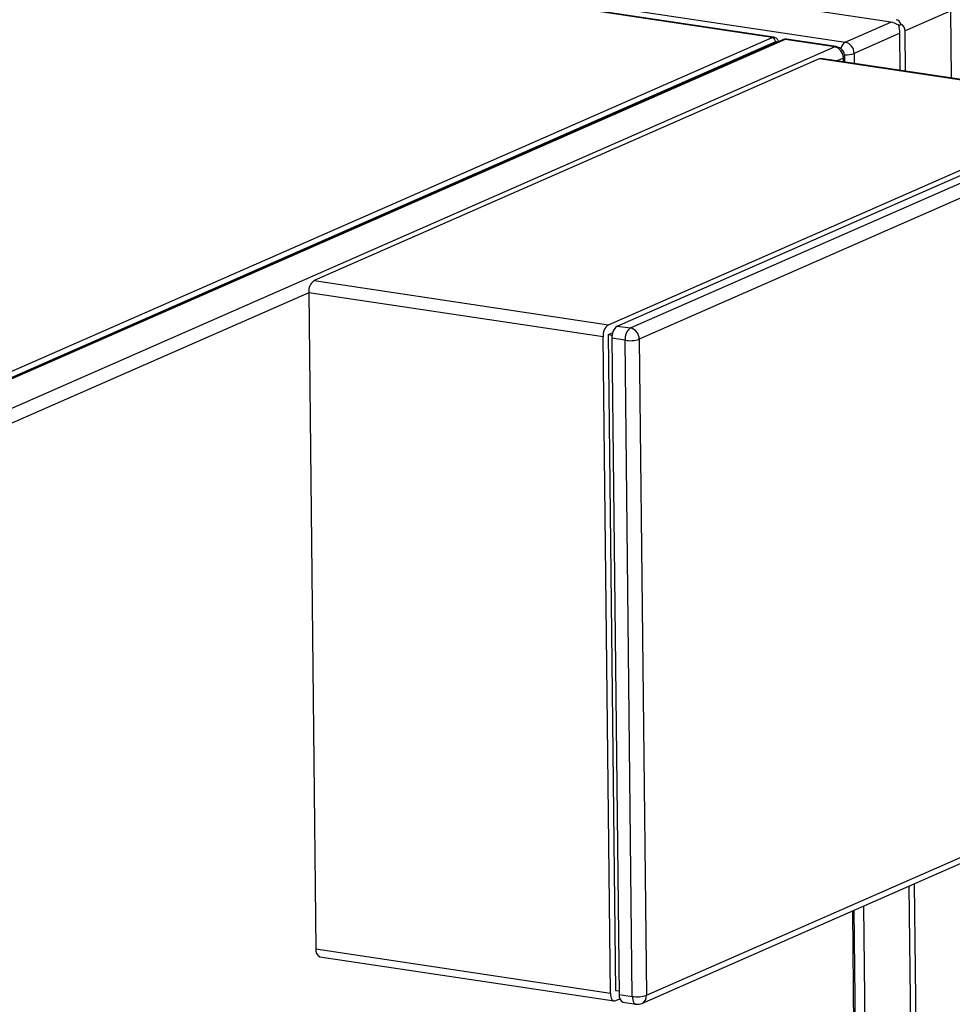
# Model space of a CAD drawing. Units: inches. Extents: x 0.3 to 10.6, y 0.4 to 8.2.
# Drawn here: x 9.6 to 10, y 7.5 to 7.9 of the extents above; entities that cross this region are included whole.
import ezdxf

# ---------------------------------------------------------------- set-up
doc = ezdxf.new("R2010")
doc.units = ezdxf.units.IN
doc.header["$MEASUREMENT"] = 0

msp = doc.modelspace()

# ---------------------------------------------------------------- linework, layer by layer
at = {"color": 7, "linetype": 'Continuous', "lineweight": 25}
for p, q in [((9.9521341383, 7.8797063995), (9.2389844639, 7.9867224285)), ((9.2216651452, 7.9791183514), (9.9348148196, 7.8721023224)), ((9.907066875, 7.873865496), (9.4031024843, 7.94949095)), ((9.9076880299, 7.873959101), (9.4037236392, 7.949584555)), ((9.9748649895, 7.8839356027), (9.9575456706, 7.8763315255)), ((9.9348148196, 7.8721023224), (9.9521341383, 7.8797063995)), ((9.9551593275, 7.8782685832), (9.9559434818, 7.8788813163)), ((9.9555081039, 7.8754369283), (9.9381887851, 7.8678328512)), ((9.9556629908, 7.8613582886), (9.9555081039, 7.8754369283)), ((9.9577137852, 7.8610505437), (9.9575456706, 7.8763315255)), ((9.5876782836, 7.7336373778), (9.907066875, 7.873865496)), ((9.9084164487, 7.8721577094), (9.5890278573, 7.7319295912)), ((9.9113829383, 7.8730489773), (9.591994347, 7.7328208591)), ((9.9119944877, 7.873126053), (9.5926058964, 7.7328979348)), ((9.9307396859, 7.8703131278), (9.9119944877, 7.873126053)), ((9.9313608408, 7.8704067328), (9.9126156427, 7.873219658)), ((9.6113510945, 7.7300850096), (9.9307396859, 7.8703131278)), ((9.9249031315, 7.865787362), (9.733371853, 7.7816952201)), ((10.0365410087, 7.8490348587), (9.9249031315, 7.865787362)), ((10.0371621632, 7.8491284635), (9.9255242861, 7.8658809668)), ((9.9347101231, 7.8645025068), (9.9346871937, 7.8665867032)), ((9.8450097302, 7.7649427167), (10.0365410087, 7.8490348587)), ((9.8483422266, 7.7644426386), (10.0398735051, 7.8485347806)), ((9.8533409711, 7.7636925215), (10.0448722496, 7.8477846634)), ((10.0482461526, 7.8435152017), (9.8567148741, 7.7594230597)), ((9.733371853, 7.7816952201), (9.8450097302, 7.7649427167)), ((9.8430136195, 7.7602787207), (9.7313757424, 7.777031224)), ((9.7313757424, 7.777031224), (9.7341127177, 7.5282505213)), ((9.8483422266, 7.7644426386), (9.8533409711, 7.7636925215)), ((9.8457505949, 7.511498018), (9.8430136195, 7.7602787207)), ((9.8450511994, 7.7611733236), (9.8466196822, 7.7618619688)), ((9.8477881748, 7.512392621), (9.8450511994, 7.7611733236)), ((9.8450511994, 7.7611733236), (9.8464299175, 7.7609664317)), ((9.8513448604, 7.7590285254), (9.8463461159, 7.7597786426)), ((9.8463461159, 7.7597786426), (9.8490830912, 7.5109979399)), ((9.8540818358, 7.5102478227), (9.8513448604, 7.7590285254)), ((9.8567148741, 7.7594230597), (9.8594518494, 7.510642357)), ((9.8594518494, 7.510642357), (10.050983128, 7.594734499)), ((9.8576897271, 7.5075657266), (10.0492210056, 7.5916578686)), ((9.9674097992, 6.7936178649), (9.9590655893, 7.5520749618)), ((9.9694473659, 6.7945124621), (9.9611031561, 7.552969559)), ((9.9396220432, 7.4180275605), (9.9382478678, 7.5429348984)), ((9.7341127177, 7.5282505213), (9.8457505949, 7.511498018)), ((9.7355706099, 7.5252821254), (9.8472084871, 7.5085296221)), ((9.8490698608, 7.5122002897), (9.8477881748, 7.512392621)), ((9.8478296441, 7.5086232102), (9.8493549984, 7.5092929197)), ((9.8490830912, 7.5109979399), (9.8540818358, 7.5102478227)), ((9.8505409834, 7.508029544), (9.8555397279, 7.5072794268))]:
    msp.add_line(p, q, dxfattribs=at)
at = {"color": 8, "linetype": 'Continuous', "lineweight": 25}
for p, q in [((9.9751455386, 7.8584347485), (9.9748649895, 7.8839356027)), ((9.9381887851, 7.8678328512), (9.9382312372, 7.8639741193)), ((9.9341136514, 7.8660436566), (9.9316495743, 7.8649617993)), ((9.9341296482, 7.8645896089), (9.9341136514, 7.8660436566)), ((9.7313757424, 7.777031224), (9.6147250601, 7.7258155385)), ((9.9390485009, 7.4174845139), (9.9376711369, 7.5426816901)), ((9.9417462706, 7.5444708847), (9.9573476121, 6.1263679854))]:
    msp.add_line(p, q, dxfattribs=at)
at = {"color": 8, "linetype": 'Continuous', "lineweight": 25, "flags": 128}
for points in [[(9.907066875, 7.873865496), (9.9074651813, 7.8739675968), (9.9076910004, 7.8739586275)], [(9.9126156427, 7.873219658), (9.912392794, 7.8732281538), (9.9119944877, 7.873126053)], [(9.9313608408, 7.8704067328), (9.9311379922, 7.8704152286), (9.9307396859, 7.8703131278)], [(9.8540818358, 7.5102478227), (9.8541290764, 7.5095296378), (9.8542528152, 7.5088734283), (9.8544482776, 7.5083044202), (9.8547079587, 7.5078444718), (9.8550218819, 7.5075112635), (9.855377972, 7.5073175897), (9.8555397279, 7.5072794268)]]:
    msp.add_lwpolyline(points, dxfattribs=at)
at = {"color": 7, "linetype": 'Continuous', "lineweight": 25, "flags": 128}
for points in [[(9.9249031315, 7.865787362), (9.9253014377, 7.8658894628), (9.9255242861, 7.8658809668)], [(9.8457505949, 7.511498018), (9.8457978355, 7.510779833), (9.8459215743, 7.5101236235), (9.8461170367, 7.5095546154), (9.8463767178, 7.5090946671), (9.846690641, 7.5087614587), (9.8470467311, 7.508567785), (9.8474313188, 7.508521101), (9.8478296441, 7.5086232102)]]:
    msp.add_lwpolyline(points, dxfattribs=at)
at = {"color": 7, "linetype": 'Continuous', "lineweight": 25}
for centre, radius, start, end in [((9.9066863389, 7.8721776366), 0.0017302245617712, 359.3401033466, 77.2948133105), ((9.9338634642, 7.8678826302), 0.0043256074127295, 359.3406276005, 77.2947445828), ((9.9297883304, 7.8660934356), 0.0043256074127345, 359.3406276006, 77.2947445828), ((9.9307811597, 7.8665437196), 0.0039062499999999, 0.63031742, 81.4658103317), ((9.7366025934, 7.7775533697), 0.0052528666634483, 127.9550659541, 185.7047383602), ((9.8482404706, 7.7608008663), 0.0052528666634556, 127.9550659541, 185.7047383602), ((9.851572967, 7.7603007882), 0.0052528666634584, 127.9550659541, 185.7047383602), ((9.8565717115, 7.7595506711), 0.0052528666634601, 127.9550659541, 185.7047383602), ((9.8523895419, 7.7594728345), 0.0043256185362625, 359.3406844877, 77.2937766392), ((9.8532078395, 7.7704144271), 0.0115373067555522, 260.7075167801, 287.6964127507), ((9.7369002263, 7.5277773617), 0.002827381117152, 170.366275997, 241.9485458122), ((9.8518705998, 7.5105247803), 0.0028273811171501, 170.366275997, 241.9485458123), ((9.8559448149, 7.5216337244), 0.0115373067555401, 260.7075167802, 287.6964127507), ((9.8561193762, 7.5111424213), 0.0039062499999999, 261.4658103317, 293.7039599535)]:
    msp.add_arc(centre, radius, start, end, dxfattribs=at)
at = {"color": 8, "linetype": 'Continuous', "lineweight": 25}
for centre, radius, start, end in [((9.9086919239, 7.8715672058), 0.0006515988948664, 48.6594817594, 115.0094748626), ((9.911820827, 7.8720392695), 0.0011005708953293, 80.9212729314, 113.4453504582), ((9.9370212937, 7.8687815489), 0.003986986904324, 123.6018850875, 167.2316192152), ((9.9349852726, 7.8772205031), 0.0099191986300585, 267.8423449887, 288.8420778822), ((9.9339628019, 7.8667773759), 0.0007490657885624, 281.6178756993, 345.2532335207), ((9.8562681958, 7.5104228384), 0.0031912127310766, 296.4522447079, 3.944404433)]:
    msp.add_arc(centre, radius, start, end, dxfattribs=at)
at = {"color": 7, "linetype": 'Continuous', "lineweight": 25}
for centre, major_axis, ratio, start_param, end_param in [((9.9542131789, 7.8768315885), (0.003791385399988911, -0.002446459921313426), 0.4194816411, 1.607529309362243, 2.392927472760059), ((9.952175612, 7.8759369912), (0.002813908437534708, 0.004360836355434827), 0.614103725, 5.768254471766438, 6.553652635163494), ((9.9542131789, 7.8768315885), (-0.0005347800420238968, 0.004016071319197678), 0.2938318668, 4.318904094871053, 5.104302258268578), ((9.952175612, 7.8759369912), (0.005347276275568191, 0.0007120432890967976), 0.6961499587, 6.198472339847354, 6.983870503244958)]:
    msp.add_ellipse(centre, major_axis=major_axis, ratio=ratio, start_param=start_param, end_param=end_param, dxfattribs=at)
for points, knots in [([(9.909588833166463, 7.872261253143602), (9.909541390461941, 7.872392994940441), (9.909416494710769, 7.872739813083338), (9.90908081252671, 7.873206528582661), (9.908601811007667, 7.873627213800707), (9.908122766575127, 7.873885554041095), (9.90780408965784, 7.873919553078094), (9.907691363679618, 7.873931579599303)], [0, 0, 0, 0, 0.1553656755208795, 0.4090094134691167, 0.6452560460466117, 0.8745159845010602, 1, 1, 1, 1]), ([(9.912614497337682, 7.873192814881073), (9.912504446511717, 7.873214793147516), (9.912187797169333, 7.873278031233689), (9.911760818907092, 7.873195978028449), (9.911475600365204, 7.873085024097507), (9.911382938279628, 7.873048977273285)], [0, 0, 0, 0, 0.2645015400859472, 0.7610505236318161, 1, 1, 1, 1])]:
    msp.add_open_spline(points, degree=3, knots=knots, dxfattribs=at)

doc.saveas('drawing.dxf')
